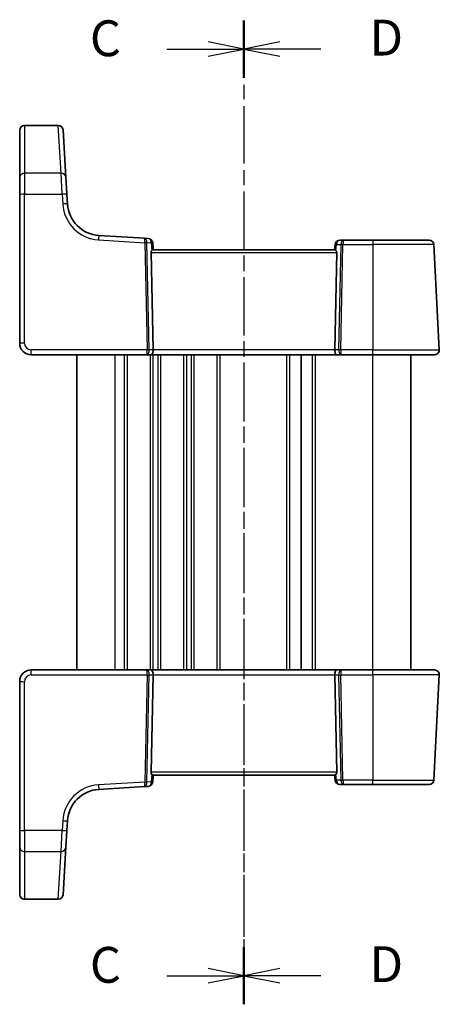
# Model space of a CAD drawing. Units: millimetres. Extents: x 14 to 2205, y 8 to 430.
# Drawn here: x 529 to 573, y 239 to 342 of the extents above; entities that cross this region are included whole.
import ezdxf

# ---------------------------------------------------------------- set-up
doc = ezdxf.new("R2010")
doc.units = ezdxf.units.MM
doc.linetypes.add('CHAIN', pattern=[0.3543, 0.2362, -0.0295, 0.0591, -0.0295])
for name, color, linetype, lineweight in [('Section Line (ISO)', 7, 'CHAIN', 25), ('Visible (ISO)', 7, 'Continuous', 35), ('Visible Narrow (ISO)', 7, 'Continuous', 25)]:
    doc.layers.add(name, color=color, linetype=linetype, lineweight=lineweight)
doc.styles.add('Note Text (TK)', font='txt')

# ---------------------------------------------------------------- blocks, each defined once
blk = doc.blocks.new('2dTransSection2')
at = {"layer": 'Section Line (ISO)', "linetype": 'CHAIN', "ltscale": 16.921339}
blk.add_line((105.588, 225.968), (105.588, 157.302), dxfattribs=at)
at = {"layer": 'Section Line (ISO)', "linetype": 'Continuous', "lineweight": 50}
for p, q in [((105.588, 225.968), (105.588, 221.973)), ((105.588, 161.297), (105.588, 157.302))]:
    blk.add_line(p, q, dxfattribs=at)
at = {"layer": 'Section Line (ISO)', "linetype": 'Continuous'}
for p, q in [((105.588, 223.97), (103.088, 224.47)), ((100.203, 223.97), (103.088, 223.97)), ((103.088, 223.97), (105.588, 223.97)), ((103.088, 223.47), (105.588, 223.97)), ((105.588, 159.299), (103.088, 159.799)), ((100.203, 159.299), (103.088, 159.299)), ((103.088, 159.299), (105.588, 159.299)), ((103.088, 158.799), (105.588, 159.299))]:
    blk.add_line(p, q, dxfattribs=at)
at = {"layer": 'Section Line (ISO)', "char_height": 2.5, "attachment_point": 7, "line_spacing_factor": 0.25, "style": 'Note Text (TK)'}
for insert in [(94.826, 222.698), (94.826, 158.027)]:
    blk.add_mtext('C', dxfattribs=dict(at, insert=insert))
blk = doc.blocks.new('2dTransSection3')
at = {"layer": 'Section Line (ISO)', "linetype": 'CHAIN', "ltscale": 16.82847}
blk.add_line((105.588, 225.688), (105.588, 157.039), dxfattribs=at)
at = {"layer": 'Section Line (ISO)', "linetype": 'Continuous', "lineweight": 50}
for p, q in [((105.588, 225.688), (105.588, 221.726)), ((105.588, 161.017), (105.588, 157.055))]:
    blk.add_line(p, q, dxfattribs=at)
at = {"layer": 'Section Line (ISO)', "linetype": 'Continuous'}
for p, q in [((108.088, 224.207), (105.588, 223.707)), ((108.088, 223.707), (105.588, 223.707)), ((105.588, 223.707), (108.088, 223.207)), ((110.966, 223.707), (108.088, 223.707)), ((108.088, 159.536), (105.588, 159.036)), ((108.088, 159.036), (105.588, 159.036)), ((105.588, 159.036), (108.088, 158.536)), ((110.966, 159.036), (108.088, 159.036))]:
    blk.add_line(p, q, dxfattribs=at)
at = {"layer": 'Section Line (ISO)', "char_height": 2.5, "attachment_point": 7, "line_spacing_factor": 0.25, "style": 'Note Text (TK)'}
for insert in [(114.36, 222.479), (114.36, 157.808)]:
    blk.add_mtext('D', dxfattribs=dict(at, insert=insert))

msp = doc.modelspace()

# ---------------------------------------------------------------- linework, layer by layer
at = {"layer": 'Visible (ISO)'}
for p, q in [((528.6315, 330.1571), (528.6315, 330.1612)), ((528.6315, 325.1901), (528.6315, 330.1571)), ((529.1315, 330.6612), (532.6729, 330.6612)), ((533.172, 330.1918), (533.1722, 330.1876)), ((533.1722, 330.1876), (533.476, 325.2207)), ((528.6315, 323.4295), (528.6315, 325.1901)), ((533.476, 325.2207), (533.5837, 323.46)), ((528.6315, 323.4295), (528.6315, 307.8539)), ((533.6464, 322.4356), (533.5837, 323.46)), ((541.7004, 318.8638), (536.9262, 319.1558)), ((542.1, 318.8393), (541.7004, 318.8638)), ((562.5885, 318.6539), (562.1771, 318.6539)), ((565.6315, 318.6539), (562.5885, 318.6539)), ((565.6315, 318.6539), (571.5281, 318.6539)), ((542.6315, 317.6539), (542.5676, 318.3838)), ((561.6581, 317.6539), (542.6048, 317.6539)), ((561.679, 318.1975), (561.6315, 317.6539)), ((572.6039, 307.1801), (572.0274, 318.1801)), ((542.62, 307.1801), (542.3989, 317.3696)), ((561.6429, 307.1801), (561.8641, 317.3696)), ((529.8315, 306.6539), (541.9132, 306.6539)), ((534.6315, 273.6539), (534.6315, 306.6539)), ((541.9132, 306.6539), (542.4132, 306.6539)), ((542.4132, 306.6539), (561.8497, 306.6539)), ((558.1315, 273.6539), (558.1315, 306.6539)), ((558.1315, 273.6539), (558.1315, 306.6539)), ((561.8497, 306.6539), (562.3497, 306.6539)), ((562.3497, 306.6539), (565.6315, 306.6539)), ((572.1046, 306.6539), (565.6315, 306.6539)), ((569.6315, 273.6539), (569.6315, 306.6539)), ((541.9132, 273.6539), (529.8315, 273.6539)), ((542.4132, 273.6539), (541.9132, 273.6539)), ((561.8497, 273.6539), (542.4132, 273.6539)), ((562.3497, 273.6539), (561.8497, 273.6539)), ((565.6315, 273.6539), (562.3497, 273.6539)), ((565.6315, 273.6539), (572.1046, 273.6539)), ((528.6315, 272.4539), (528.6315, 256.8784)), ((542.62, 273.1277), (542.3989, 262.9382)), ((561.6429, 273.1277), (561.8641, 262.9382)), ((572.0274, 262.1277), (572.6039, 273.1277)), ((542.5676, 261.924), (542.6315, 262.6539)), ((542.6048, 262.6539), (561.6581, 262.6539)), ((561.6315, 262.6539), (561.679, 262.1103)), ((536.9262, 261.1521), (541.7004, 261.4441)), ((541.7004, 261.4441), (542.1, 261.4685)), ((562.1771, 261.6539), (562.5885, 261.6539)), ((562.5885, 261.6539), (565.6315, 261.6539)), ((571.5281, 261.6539), (565.6315, 261.6539)), ((533.5837, 256.8478), (533.6464, 257.8723)), ((528.6315, 255.1177), (528.6315, 256.8784)), ((533.5837, 256.8478), (533.476, 255.0872)), ((528.6315, 250.1507), (528.6315, 255.1177)), ((533.476, 255.0872), (533.1722, 250.1202)), ((528.6315, 250.1466), (528.6315, 250.1507)), ((529.1315, 249.6466), (532.6729, 249.6466)), ((533.1722, 250.1202), (533.172, 250.1161))]:
    msp.add_line(p, q, dxfattribs=at)
for centre, radius, start, end in [((529.1315, 330.1612), 0.5, 90, 180), ((532.6729, 330.1612), 0.5, 3.5, 90), ((537.1398, 322.6492), 3.5, 183.5, 266.5), ((542.0695, 318.3403), 0.5, 5, 86.5), ((562.1771, 318.1539), 0.5, 90, 175), ((571.5281, 318.1539), 0.5, 3, 90), ((529.8315, 307.8539), 1.2, 180, 270), ((572.1046, 307.1539), 0.5, 270, 3), ((529.8315, 272.4539), 1.2, 90, 180), ((572.1046, 273.1539), 0.5, 357, 90), ((542.0695, 261.9676), 0.5, 273.5, 355), ((562.1771, 262.1539), 0.5, 185, 270), ((571.5281, 262.1539), 0.5, 270, 357), ((537.1398, 257.6586), 3.5, 93.5, 176.5), ((529.1315, 250.1466), 0.5, 180, 270), ((532.6729, 250.1466), 0.5, 270, 356.5)]:
    msp.add_arc(centre, radius, start, end, dxfattribs=at)
for centre, major_axis, ratio, start_param, end_param in [((542.6996, 317.3539), (-0.2242, 0.216), 0.92857991, 6.20876381, 7.03474407), ((561.5633, 317.3539), (-0.2242, -0.216), 0.92857991, 2.3900339, 3.21601416), ((542.4132, 307.1539), (0, -0.5), 0.41421356, 0, 1.6231562), ((561.8497, 307.1539), (0, -0.5), 0.41421356, 4.6600291, 6.28318531), ((542.4132, 273.1539), (0, 0.5), 0.41421356, 4.6600291, 6.28318531), ((561.8497, 273.1539), (0, 0.5), 0.41421356, 0, 1.6231562), ((542.6996, 262.9539), (0.2242, 0.216), 0.92857991, 2.39003389, 3.21601415), ((561.5633, 262.9539), (0.2242, -0.216), 0.92857991, 6.2087638, 7.03474406)]:
    msp.add_ellipse(centre, major_axis=major_axis, ratio=ratio, start_param=start_param, end_param=end_param, dxfattribs=at)
for points, knots in [([(542.491, 317.5848), (542.508, 317.5999), (542.5248, 317.6134), (542.5661, 317.6426), (542.588, 317.6533), (542.6039, 317.6539), (542.6043, 317.6539), (542.6048, 317.6539)], [0.0311687062, 0.0311687062, 0.0311687062, 0.0311687062, 0.0394991799, 0.0394991799, 0.05352541, 0.05352541, 0.0539488141, 0.0539488141, 0.0539488141, 0.0539488141]), ([(561.6581, 317.6539), (561.6586, 317.6539), (561.6591, 317.6539), (561.6739, 317.6533), (561.6941, 317.6439), (561.7348, 317.6161), (561.7533, 317.6013), (561.772, 317.5848)], [0.1471621376, 0.1471621376, 0.1471621376, 0.1471621376, 0.1475855557, 0.1475855557, 0.1606720796, 0.1606720796, 0.1698785692, 0.1698785692, 0.1698785692, 0.1698785692]), ([(542.6048, 262.6539), (542.6043, 262.6539), (542.6039, 262.6539), (542.589, 262.6545), (542.5688, 262.6639), (542.5282, 262.6917), (542.5096, 262.7065), (542.491, 262.723)], [0.1471621376, 0.1471621376, 0.1471621376, 0.1471621376, 0.1475855557, 0.1475855557, 0.1606720796, 0.1606720796, 0.1698785692, 0.1698785692, 0.1698785692, 0.1698785692]), ([(561.772, 262.723), (561.7549, 262.708), (561.7382, 262.6945), (561.6968, 262.6653), (561.6749, 262.6545), (561.6591, 262.6539), (561.6586, 262.6539), (561.6581, 262.6539)], [0.0311687062, 0.0311687062, 0.0311687062, 0.0311687062, 0.0394991799, 0.0394991799, 0.05352541, 0.05352541, 0.0539488141, 0.0539488141, 0.0539488141, 0.0539488141])]:
    msp.add_open_spline(points, degree=3, knots=knots, dxfattribs=at)
at = {"layer": 'Visible Narrow (ISO)'}
for p, q in [((529.1315, 330.6612), (529.1315, 330.653)), ((529.1315, 330.653), (529.1315, 325.6565)), ((529.1315, 330.653), (532.6732, 330.653)), ((532.6732, 330.653), (532.6729, 330.6612)), ((532.9769, 325.6565), (532.6732, 330.653)), ((529.1315, 325.6565), (529.1315, 323.4556)), ((532.9769, 325.6565), (529.1315, 325.6565)), ((533.0846, 323.4556), (532.9769, 325.6565)), ((529.1315, 307.8801), (529.1315, 323.4556)), ((529.1315, 323.4556), (533.0846, 323.4556)), ((533.0846, 323.4556), (533.1473, 322.4312)), ((536.8956, 318.6829), (541.7527, 318.3858)), ((565.6315, 318.6539), (565.6315, 318.1801)), ((541.7527, 318.3858), (541.996, 307.1801)), ((541.9645, 318.3944), (542.4226, 318.3664)), ((542.2078, 307.1801), (541.9645, 318.3858)), ((542.4226, 318.3664), (542.491, 317.5848)), ((561.772, 317.5848), (561.8241, 318.1801)), ((561.8241, 318.1801), (562.2939, 318.1801)), ((562.2939, 318.1801), (562.0551, 307.1801)), ((562.267, 307.1801), (562.5058, 318.1801)), ((562.5058, 318.1801), (565.6315, 318.1801)), ((565.6315, 318.1801), (565.6315, 307.1801)), ((572.0274, 318.1801), (565.6315, 318.1801)), ((542.3989, 317.3696), (561.8641, 317.3696)), ((529.8315, 306.6539), (529.8315, 307.1801)), ((541.996, 307.1801), (529.8315, 307.1801)), ((538.6315, 273.6539), (538.6315, 306.6539)), ((539.6315, 273.6539), (539.6315, 306.6539)), ((539.9315, 273.6539), (539.9315, 306.6539)), ((542.62, 307.1801), (542.2078, 307.1801)), ((542.3315, 273.6539), (542.3315, 306.6539)), ((561.6429, 307.1801), (542.62, 307.1801)), ((542.6315, 273.6539), (542.6315, 306.6539)), ((543.1315, 273.6539), (543.1315, 306.6539)), ((543.4315, 273.6539), (543.4315, 306.6539)), ((545.8315, 273.6539), (545.8315, 306.6539)), ((546.1315, 273.6539), (546.1315, 306.6539)), ((546.6315, 273.6539), (546.6315, 306.6539)), ((546.9315, 273.6539), (546.9315, 306.6539)), ((549.3315, 273.6539), (549.3315, 306.6539)), ((549.6315, 273.6539), (549.6315, 306.6539)), ((556.6315, 273.6539), (556.6315, 306.6539)), ((556.9315, 273.6539), (556.9315, 306.6539)), ((559.3315, 273.6539), (559.3315, 306.6539)), ((559.6315, 273.6539), (559.6315, 306.6539)), ((562.0551, 307.1801), (561.6429, 307.1801)), ((565.6315, 307.1801), (562.267, 307.1801)), ((565.6315, 306.6539), (565.6315, 307.1801)), ((565.6315, 307.1801), (572.6039, 307.1801)), ((565.6315, 273.6539), (565.6315, 306.6539)), ((529.8315, 273.1277), (529.8315, 273.6539)), ((565.6315, 273.1277), (565.6315, 273.6539)), ((529.1315, 256.8522), (529.1315, 272.4277)), ((529.8315, 273.1277), (541.996, 273.1277)), ((541.996, 273.1277), (541.7527, 261.922)), ((541.9645, 261.922), (542.2078, 273.1277)), ((542.2078, 273.1277), (542.62, 273.1277)), ((542.62, 273.1277), (561.6429, 273.1277)), ((561.6429, 273.1277), (562.0551, 273.1277)), ((562.0551, 273.1277), (562.2939, 262.1277)), ((562.267, 273.1277), (565.6315, 273.1277)), ((562.5058, 262.1277), (562.267, 273.1277)), ((572.6039, 273.1277), (565.6315, 273.1277)), ((565.6315, 273.1277), (565.6315, 262.1277)), ((561.8641, 262.9382), (542.3989, 262.9382)), ((541.7527, 261.922), (536.8956, 261.625)), ((542.4226, 261.9414), (541.9645, 261.9134)), ((542.491, 262.723), (542.4226, 261.9414)), ((561.8241, 262.1277), (561.772, 262.723)), ((562.2939, 262.1277), (561.8241, 262.1277)), ((565.6315, 262.1277), (562.5058, 262.1277)), ((565.6315, 261.6539), (565.6315, 262.1277)), ((565.6315, 262.1277), (572.0274, 262.1277)), ((533.1473, 257.8766), (533.0846, 256.8522)), ((529.1315, 256.8522), (529.1315, 254.6514)), ((533.0846, 256.8522), (529.1315, 256.8522)), ((532.9769, 254.6514), (533.0846, 256.8522)), ((529.1315, 254.6514), (529.1315, 249.6549)), ((529.1315, 254.6514), (532.9769, 254.6514)), ((532.6732, 249.6549), (532.9769, 254.6514)), ((529.1315, 249.6549), (529.1315, 249.6466)), ((532.6732, 249.6549), (529.1315, 249.6549)), ((532.6729, 249.6466), (532.6732, 249.6549))]:
    msp.add_line(p, q, dxfattribs=at)
for centre, radius, start, end in [((537.1398, 322.6754), 4, 183.5, 266.5), ((529.8315, 307.8801), 0.7, 180, 270), ((529.8315, 272.4277), 0.7, 90, 180), ((537.1398, 257.6324), 4, 93.5, 176.5)]:
    msp.add_arc(centre, radius, start, end, dxfattribs=at)
for centre, major_axis, ratio, start_param, end_param in [((529.1315, 330.1571), (-0.5, 0), 0.99171631, 4.71238898, 6.28318531), ((532.6732, 330.1571), (0.4991, 0.0305), 0.9916857, 0, 1.51021644), ((529.1315, 325.1901), (-0.5, 0), 0.93266924, 4.71238898, 6.28318531), ((532.9769, 325.1901), (0.4991, 0.0305), 0.93244232, 0, 1.51382742), ((529.1315, 323.4295), (-0.5, 0), 0.05233596, 4.71238898, 6.28318531), ((533.0846, 323.4295), (0.4991, 0.0305), 0.05223861, 0, 1.56760129), ((533.1473, 322.4051), (0.4991, 0.0305), 0.05223861, 0, 1.56760129), ((536.8956, 318.6567), (0.0305, 0.4991), 0.0031994, 0, 1.5185342), ((541.6699, 318.3647), (0.0305, 0.4991), 0.58730553, 4.80788106, 6.28318531), ((541.6699, 318.3647), (-0.0305, -0.4991), 0.16248383, 1.6662884, 3.14159265), ((542.0695, 318.3403), (0.0305, 0.4991), 0.70483676, 4.80788106, 6.28318531), ((562.1771, 318.1539), (0, 0.5), 0.70710678, 0, 1.51843645), ((562.5885, 318.1539), (0, -0.5), 0.58994949, 3.14159265, 4.6600291), ((562.5885, 318.1539), (0, 0.5), 0.16568542, 0, 1.51843645), ((541.9535, 318.3474), (0.0017, -0.5009), 0.40179431, 4.59092344, 4.63415339), ((541.7527, 318.3701), (-0.2999, -0.0065), 0.05232366, 3.92699017, 4.71125314), ((541.7527, 318.3787), (-0.2999, 0.0065), 0.09539851, 3.93020097, 4.71182064), ((542.1653, 318.3631), (-0.1492, 0.1539), 0.87356164, 0.71183415, 0.7550641), ((542.0695, 318.3403), (0.4981, 0.0436), 0.0133208, 5.49906818, 6.28318531), ((562.1771, 318.1539), (-0.4981, 0.0436), 0.0133208, 0, 0.78411713), ((562.5058, 318.1644), (0.2999, -0.0065), 0.05232366, 1.57193217, 2.35619513), ((529.1315, 307.8539), (-0.5, 0), 0.05233596, 4.71238898, 6.28318531), ((541.9132, 307.1539), (0, -0.5), 0.16568543, 0, 1.6231562), ((541.9132, 307.1539), (0, 0.5), 0.58994949, 3.14159265, 4.76474886), ((541.996, 307.1644), (-0.2999, -0.0065), 0.05232366, 3.92699017, 4.71125314), ((562.3497, 307.1539), (0, -0.5), 0.58994949, 4.6600291, 6.28318531), ((562.267, 307.1644), (-0.2999, 0.0065), 0.05232366, 4.71352482, 5.49778779), ((562.3497, 307.1539), (0, 0.5), 0.16568542, 1.51843645, 3.14159265), ((541.9132, 273.1539), (0, 0.5), 0.58994949, 4.6600291, 6.28318531), ((541.9132, 273.1539), (0, -0.5), 0.16568543, 1.51843645, 3.14159265), ((562.3497, 273.1539), (0, -0.5), 0.58994949, 3.14159265, 4.76474886), ((562.3497, 273.1539), (0, 0.5), 0.16568542, 0, 1.6231562), ((529.1315, 272.4539), (-0.5, 0), 0.05233596, 0, 1.57079633), ((541.996, 273.1435), (0.2999, -0.0065), 0.05232366, 4.71352482, 5.49778779), ((562.267, 273.1435), (0.2999, 0.0065), 0.05232366, 3.92699017, 4.71125314), ((541.6699, 261.9431), (-0.0305, 0.4991), 0.58730553, 3.14159265, 4.6168969), ((541.6699, 261.9431), (0.0305, -0.4991), 0.16248383, 0, 1.47530425), ((541.7527, 261.9377), (0.2999, -0.0065), 0.05232366, 4.71352482, 5.49778779), ((541.9535, 261.9605), (-0.0017, -0.5009), 0.40179431, 4.79062457, 4.83385452), ((541.7527, 261.9291), (0.2999, 0.0065), 0.09539851, 4.71295732, 5.494577), ((542.1653, 261.9448), (0.1492, 0.1539), 0.87356164, 2.38652855, 2.42975851), ((542.0695, 261.9676), (0.0305, -0.4991), 0.70483676, 0, 1.47530425), ((542.0695, 261.9676), (0.4981, -0.0436), 0.0133208, 0, 0.78411713), ((562.1771, 262.1539), (-0.4981, -0.0436), 0.0133208, 5.49906818, 6.28318531), ((562.1771, 262.1539), (0, -0.5), 0.70710678, 4.76474886, 6.28318531), ((562.5058, 262.1435), (-0.2999, -0.0065), 0.05232366, 0.78539752, 1.56966049), ((562.5885, 262.1539), (0, -0.5), 0.58994949, 4.76474886, 6.28318531), ((562.5885, 262.1539), (0, 0.5), 0.16568542, 1.6231562, 3.14159265), ((536.8956, 261.6511), (0.0305, -0.4991), 0.0031994, 4.76465111, 6.28318531), ((533.1473, 257.9028), (0.4991, -0.0305), 0.05223861, 4.71558402, 6.28318531), ((529.1315, 256.8784), (-0.5, 0), 0.05233596, 0, 1.57079633), ((533.0846, 256.8784), (0.4991, -0.0305), 0.05223861, 4.71558402, 6.28318531), ((529.1315, 255.1177), (-0.5, 0), 0.93266924, 0, 1.57079633), ((532.9769, 255.1177), (0.4991, -0.0305), 0.93244232, 4.76935789, 6.28318531), ((529.1315, 250.1507), (-0.5, 0), 0.99171631, 0, 1.57079633), ((532.6732, 250.1507), (0.4991, -0.0305), 0.9916857, 4.77296887, 6.28318531)]:
    msp.add_ellipse(centre, major_axis=major_axis, ratio=ratio, start_param=start_param, end_param=end_param, dxfattribs=at)

# ---------------------------------------------------------------- block references
at = {"layer": 'Section Line (ISO)', "xscale": 1.5, "yscale": 1.5, "zscale": 1.5}
for name, p in [('2dTransSection2', (393.75, 2.6977)), ('2dTransSection3', (393.75, 3.0923))]:
    msp.add_blockref(name, p, dxfattribs=at)

doc.saveas('drawing.dxf')
